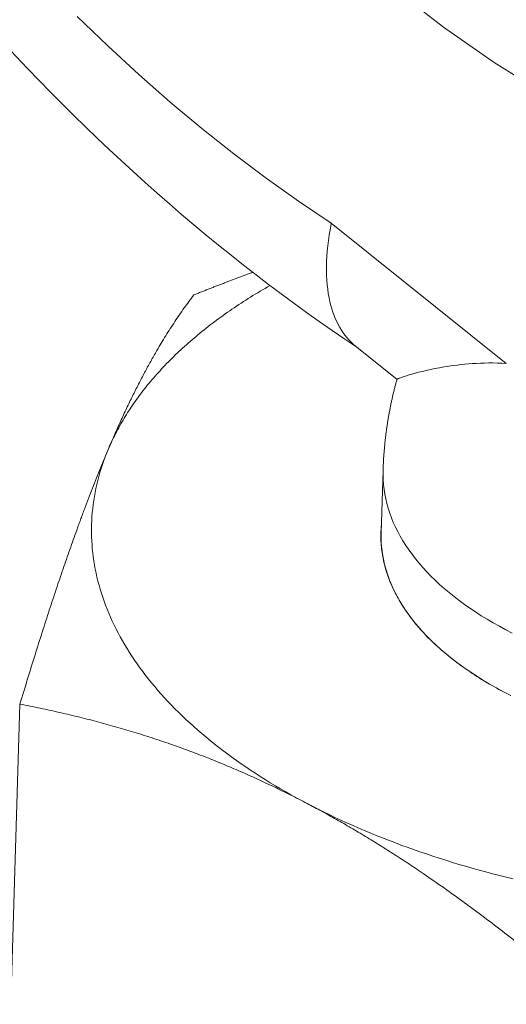
# Model space of a CAD drawing. Units: inches. Extents: x 2.6 to 91.3, y 3.4 to 11.9.
# Drawn here: x 9 to 9, y 10.6 to 10.7 of the extents above; entities that cross this region are included whole.
import ezdxf

# ---------------------------------------------------------------- set-up
doc = ezdxf.new("R2010")
doc.units = ezdxf.units.IN
doc.header["$MEASUREMENT"] = 0
doc.layers.get('0').update_dxf_attribs({"linetype": 'CONTINUOUS'})
doc.layers.add('DETAIL', color=1, linetype='CONTINUOUS')

# ---------------------------------------------------------------- blocks, each defined once
blk = doc.blocks.new('A$Ca5d770df')
at = {"color": 0, "linetype": 'Continuous', "lineweight": 0, "extrusion": (-1.38778e-16, 0.816497, 0.57735)}
for p, q in [((12.08859, 10.80031), (12.03408, 10.844)), ((12.08859, 10.80031), (12.03408, 10.844)), ((12.04164, 10.80574), (12.05455, 10.7954)), ((12.05021, 10.76698), (12.04961, 10.74762)), ((11.93249, 10.54378), (11.93714, 10.69422)), ((11.93249, 10.54378), (11.93714, 10.69422))]:
    blk.add_line(p, q, dxfattribs=at)
at = {"color": 0, "linetype": 'Continuous', "lineweight": 0}
for points in [[(12.03408, 10.844), (12.0239, 10.85083), (12.01378, 10.85803), (12.00374, 10.86558), (11.99378, 10.87349), (11.98391, 10.88173), (11.97415, 10.8903), (11.9645, 10.89919), (11.95498, 10.9084)], [(12.03408, 10.844), (12.0239, 10.85083), (12.01378, 10.85803), (12.00374, 10.86558), (11.99378, 10.87349), (11.98391, 10.88173), (11.97415, 10.8903), (11.9645, 10.89919), (11.95498, 10.9084)], [(12.3311, 10.91127), (12.32248, 10.89963), (12.31297, 10.88912), (12.30264, 10.87977), (12.29151, 10.87163), (12.27964, 10.86473), (12.26708, 10.8591), (12.25389, 10.85478), (12.24012, 10.85176), (12.22583, 10.85008), (12.21109, 10.84974), (12.19596, 10.85073), (12.1805, 10.85306), (12.16479, 10.8567), (12.14889, 10.86166), (12.13288, 10.8679), (12.11681, 10.87539), (12.10077, 10.88411), (12.08482, 10.89402), (12.06903, 10.90507), (12.05348, 10.91721)], [(12.3311, 10.91127), (12.32248, 10.89963), (12.31297, 10.88912), (12.30264, 10.87977), (12.29151, 10.87163), (12.27964, 10.86473), (12.26708, 10.8591), (12.25389, 10.85478), (12.24012, 10.85176), (12.22583, 10.85008), (12.21109, 10.84974), (12.19596, 10.85073), (12.1805, 10.85306), (12.16479, 10.8567), (12.14889, 10.86166), (12.13288, 10.8679), (12.11681, 10.87539), (12.10077, 10.88411), (12.08482, 10.89402), (12.06903, 10.90507), (12.05348, 10.91721)], [(12.015, 10.82459), (12.01422, 10.82415), (12.01345, 10.8237), (12.01269, 10.82325), (12.01192, 10.8228), (12.01117, 10.82234), (12.01041, 10.82189), (12.00967, 10.82143), (12.00892, 10.82097), (12.00818, 10.8205), (12.00745, 10.82004), (12.00672, 10.81957), (12.006, 10.8191), (12.00528, 10.81863), (12.00456, 10.81815), (12.00385, 10.81768), (12.00315, 10.8172), (12.00245, 10.81672), (12.00176, 10.81623), (12.00107, 10.81575), (12.00038, 10.81526), (11.9997, 10.81477), (11.99903, 10.81428), (11.99836, 10.81378), (11.9977, 10.81329), (11.99704, 10.81279), (11.99639, 10.81229), (11.99574, 10.81179), (11.99509, 10.81128), (11.99446, 10.81077), (11.99382, 10.81027), (11.9932, 10.80976), (11.99257, 10.80924), (11.99196, 10.80873), (11.99134, 10.80821), (11.99074, 10.8077), (11.99014, 10.80717), (11.98954, 10.80665), (11.98895, 10.80613), (11.98837, 10.8056), (11.98779, 10.80508), (11.98721, 10.80455), (11.98664, 10.80402), (11.98608, 10.80348), (11.98552, 10.80295), (11.98497, 10.80241), (11.98443, 10.80187), (11.98388, 10.80133), (11.98335, 10.80079), (11.98282, 10.80025), (11.98229, 10.7997), (11.98178, 10.79916), (11.98126, 10.79861), (11.98076, 10.79806), (11.98025, 10.79751), (11.97976, 10.79695), (11.97927, 10.7964), (11.97878, 10.79584), (11.9783, 10.79528), (11.97783, 10.79472), (11.97736, 10.79416), (11.9769, 10.7936), (11.97644, 10.79304), (11.97599, 10.79247), (11.97555, 10.7919), (11.97511, 10.79134), (11.97468, 10.79077), (11.97425, 10.7902), (11.97383, 10.78962), (11.97341, 10.78905), (11.973, 10.78847), (11.9726, 10.7879), (11.9722, 10.78732), (11.97181, 10.78674), (11.97142, 10.78616), (11.97104, 10.78558), (11.97067, 10.78499), (11.9703, 10.78441), (11.96994, 10.78383), (11.96958, 10.78324), (11.96923, 10.78265), (11.96889, 10.78206), (11.96855, 10.78147), (11.96822, 10.78088), (11.96789, 10.78029), (11.96757, 10.7797), (11.96726, 10.7791), (11.96695, 10.77851), (11.96665, 10.77791), (11.96635, 10.77731), (11.96606, 10.77671), (11.96578, 10.77611), (11.9655, 10.77551), (11.96523, 10.77491), (11.96496, 10.77431), (11.9647, 10.77371)], [(12.015, 10.82459), (12.01422, 10.82415), (12.01345, 10.8237), (12.01269, 10.82325), (12.01192, 10.8228), (12.01117, 10.82234), (12.01041, 10.82189), (12.00967, 10.82143), (12.00892, 10.82097), (12.00818, 10.8205), (12.00745, 10.82004), (12.00672, 10.81957), (12.006, 10.8191), (12.00528, 10.81863), (12.00456, 10.81815), (12.00385, 10.81768), (12.00315, 10.8172), (12.00245, 10.81672), (12.00176, 10.81623), (12.00107, 10.81575), (12.00038, 10.81526), (11.9997, 10.81477), (11.99903, 10.81428), (11.99836, 10.81378), (11.9977, 10.81329), (11.99704, 10.81279), (11.99639, 10.81229), (11.99574, 10.81179), (11.99509, 10.81128), (11.99446, 10.81077), (11.99382, 10.81027), (11.9932, 10.80976), (11.99257, 10.80924), (11.99196, 10.80873), (11.99134, 10.80821), (11.99074, 10.8077), (11.99014, 10.80717), (11.98954, 10.80665), (11.98895, 10.80613), (11.98837, 10.8056), (11.98779, 10.80508), (11.98721, 10.80455), (11.98664, 10.80402), (11.98608, 10.80348), (11.98552, 10.80295), (11.98497, 10.80241), (11.98443, 10.80187), (11.98388, 10.80133), (11.98335, 10.80079), (11.98282, 10.80025), (11.98229, 10.7997), (11.98178, 10.79916), (11.98126, 10.79861), (11.98076, 10.79806), (11.98025, 10.79751), (11.97976, 10.79695), (11.97927, 10.7964), (11.97878, 10.79584), (11.9783, 10.79528), (11.97783, 10.79472), (11.97736, 10.79416), (11.9769, 10.7936), (11.97644, 10.79304), (11.97599, 10.79247), (11.97555, 10.7919), (11.97511, 10.79134), (11.97468, 10.79077), (11.97425, 10.7902), (11.97383, 10.78962), (11.97341, 10.78905), (11.973, 10.78847), (11.9726, 10.7879), (11.9722, 10.78732), (11.97181, 10.78674), (11.97142, 10.78616), (11.97104, 10.78558), (11.97067, 10.78499), (11.9703, 10.78441), (11.96994, 10.78383), (11.96958, 10.78324), (11.96923, 10.78265), (11.96889, 10.78206), (11.96855, 10.78147), (11.96822, 10.78088), (11.96789, 10.78029), (11.96757, 10.7797), (11.96726, 10.7791), (11.96695, 10.77851), (11.96665, 10.77791), (11.96635, 10.77731), (11.96606, 10.77671), (11.96578, 10.77611), (11.9655, 10.77551), (11.96523, 10.77491), (11.96496, 10.77431), (11.9647, 10.77371)], [(12.05021, 10.76698), (12.05022, 10.76728), (12.05023, 10.76758), (12.05024, 10.76789), (12.05026, 10.76819), (12.05027, 10.76849), (12.05028, 10.7688), (12.0503, 10.7691), (12.05031, 10.7694), (12.05033, 10.76971), (12.05035, 10.77001), (12.05036, 10.77031), (12.05038, 10.77061), (12.0504, 10.77092), (12.05042, 10.77122), (12.05044, 10.77152), (12.05046, 10.77182), (12.05048, 10.77213), (12.05051, 10.77243), (12.05053, 10.77273), (12.05055, 10.77303), (12.05058, 10.77334), (12.05061, 10.77364), (12.05063, 10.77394), (12.05066, 10.77424), (12.05069, 10.77455), (12.05072, 10.77485), (12.05075, 10.77515), (12.05078, 10.77545), (12.05081, 10.77575), (12.05084, 10.77605), (12.05087, 10.77636), (12.05091, 10.77666), (12.05094, 10.77696), (12.05098, 10.77726), (12.05101, 10.77756), (12.05105, 10.77786), (12.05109, 10.77816), (12.05112, 10.77846), (12.05116, 10.77877), (12.0512, 10.77907), (12.05124, 10.77937), (12.05128, 10.77967), (12.05133, 10.77997), (12.05137, 10.78027), (12.05141, 10.78057), (12.05146, 10.78087), (12.0515, 10.78117), (12.05155, 10.78147), (12.05159, 10.78177), (12.05164, 10.78207), (12.05169, 10.78237), (12.05174, 10.78267), (12.05179, 10.78297), (12.05184, 10.78327), (12.05189, 10.78356), (12.05194, 10.78386), (12.05199, 10.78416), (12.05205, 10.78446), (12.0521, 10.78476), (12.05216, 10.78506), (12.05221, 10.78536), (12.05227, 10.78565), (12.05232, 10.78595), (12.05238, 10.78625), (12.05244, 10.78655), (12.0525, 10.78684), (12.05256, 10.78714), (12.05262, 10.78744), (12.05268, 10.78774), (12.05274, 10.78803), (12.05281, 10.78833), (12.05287, 10.78863), (12.05294, 10.78892), (12.053, 10.78922), (12.05307, 10.78952), (12.05313, 10.78981), (12.0532, 10.79011), (12.05327, 10.7904), (12.05334, 10.7907), (12.05341, 10.79099), (12.05348, 10.79129), (12.05355, 10.79158), (12.05362, 10.79188), (12.0537, 10.79217), (12.05377, 10.79247), (12.05384, 10.79276), (12.05392, 10.79306), (12.05399, 10.79335), (12.05407, 10.79364), (12.05415, 10.79394), (12.05423, 10.79423), (12.0543, 10.79452), (12.05438, 10.79482), (12.05446, 10.79511), (12.05455, 10.7954)], [(11.9647, 10.77371), (11.9642, 10.77249), (11.96372, 10.77127), (11.96326, 10.77004), (11.96283, 10.76881), (11.96243, 10.76758), (11.96205, 10.76635), (11.9617, 10.76511), (11.96137, 10.76387), (11.96107, 10.76263), (11.96079, 10.76139), (11.96054, 10.76014), (11.96031, 10.75889), (11.96011, 10.75764), (11.95993, 10.75639), (11.95978, 10.75514), (11.95965, 10.75388), (11.95955, 10.75263), (11.95948, 10.75137), (11.95943, 10.75011), (11.95941, 10.74885), (11.95941, 10.74759), (11.95944, 10.74633), (11.95949, 10.74508), (11.95957, 10.74382), (11.95967, 10.74256), (11.9598, 10.7413), (11.95996, 10.74004), (11.96014, 10.73878), (11.96035, 10.73752), (11.96058, 10.73626), (11.96083, 10.73501), (11.96112, 10.73375), (11.96142, 10.7325), (11.96176, 10.73124), (11.96212, 10.72999), (11.9625, 10.72874), (11.96291, 10.7275), (11.96334, 10.72625), (11.9638, 10.72501), (11.96428, 10.72377), (11.96479, 10.72253), (11.96533, 10.72129), (11.96588, 10.72006), (11.96647, 10.71883), (11.96708, 10.7176), (11.96771, 10.71638), (11.96837, 10.71515), (11.96905, 10.71394), (11.96975, 10.71272), (11.97048, 10.71151), (11.97124, 10.71031), (11.97202, 10.70911), (11.97282, 10.70791), (11.97364, 10.70672), (11.97449, 10.70553), (11.97537, 10.70434), (11.97627, 10.70316), (11.97719, 10.70199), (11.97813, 10.70082), (11.9791, 10.69966), (11.98009, 10.6985), (11.9811, 10.69734), (11.98214, 10.6962), (11.9832, 10.69506), (11.98428, 10.69392), (11.98539, 10.69279), (11.98651, 10.69167), (11.98766, 10.69055), (11.98884, 10.68944), (11.99003, 10.68834), (11.99124, 10.68724), (11.99248, 10.68615), (11.99374, 10.68507), (11.99502, 10.68399), (11.99632, 10.68292), (11.99764, 10.68186), (11.99899, 10.68081), (12.00035, 10.67976), (12.00174, 10.67872), (12.00314, 10.67769), (12.00457, 10.67667), (12.00601, 10.67566), (12.00748, 10.67465), (12.00896, 10.67366), (12.01047, 10.67267), (12.01199, 10.67169), (12.01353, 10.67072), (12.01509, 10.66975), (12.01667, 10.6688), (12.01827, 10.66786), (12.01989, 10.66692), (12.02153, 10.666), (12.02318, 10.66508), (12.02485, 10.66418), (12.02654, 10.66328)], [(11.9647, 10.77371), (11.9642, 10.77249), (11.96372, 10.77127), (11.96326, 10.77004), (11.96283, 10.76881), (11.96243, 10.76758), (11.96205, 10.76635), (11.9617, 10.76511), (11.96137, 10.76387), (11.96107, 10.76263), (11.96079, 10.76139), (11.96054, 10.76014), (11.96031, 10.75889), (11.96011, 10.75764), (11.95993, 10.75639), (11.95978, 10.75514), (11.95965, 10.75388), (11.95955, 10.75263), (11.95948, 10.75137), (11.95943, 10.75011), (11.95941, 10.74885), (11.95941, 10.74759), (11.95944, 10.74633), (11.95949, 10.74508), (11.95957, 10.74382), (11.95967, 10.74256), (11.9598, 10.7413), (11.95996, 10.74004), (11.96014, 10.73878), (11.96035, 10.73752), (11.96058, 10.73626), (11.96083, 10.73501), (11.96112, 10.73375), (11.96142, 10.7325), (11.96176, 10.73124), (11.96212, 10.72999), (11.9625, 10.72874), (11.96291, 10.7275), (11.96334, 10.72625), (11.9638, 10.72501), (11.96428, 10.72377), (11.96479, 10.72253), (11.96533, 10.72129), (11.96588, 10.72006), (11.96647, 10.71883), (11.96708, 10.7176), (11.96771, 10.71638), (11.96837, 10.71515), (11.96905, 10.71394), (11.96975, 10.71272), (11.97048, 10.71151), (11.97124, 10.71031), (11.97202, 10.70911), (11.97282, 10.70791), (11.97364, 10.70672), (11.97449, 10.70553), (11.97537, 10.70434), (11.97627, 10.70316), (11.97719, 10.70199), (11.97813, 10.70082), (11.9791, 10.69966), (11.98009, 10.6985), (11.9811, 10.69734), (11.98214, 10.6962), (11.9832, 10.69506), (11.98428, 10.69392), (11.98539, 10.69279), (11.98651, 10.69167), (11.98766, 10.69055), (11.98884, 10.68944), (11.99003, 10.68834), (11.99124, 10.68724), (11.99248, 10.68615), (11.99374, 10.68507), (11.99502, 10.68399), (11.99632, 10.68292), (11.99764, 10.68186), (11.99899, 10.68081), (12.00035, 10.67976), (12.00174, 10.67872), (12.00314, 10.67769), (12.00457, 10.67667), (12.00601, 10.67566), (12.00748, 10.67465), (12.00896, 10.67366), (12.01047, 10.67267), (12.01199, 10.67169), (12.01353, 10.67072), (12.01509, 10.66975), (12.01667, 10.6688), (12.01827, 10.66786), (12.01989, 10.66692), (12.02153, 10.666), (12.02318, 10.66508), (12.02485, 10.66418), (12.02654, 10.66328)], [(12.05021, 10.76698), (12.0502, 10.7655), (12.05024, 10.76403), (12.05035, 10.76255), (12.05052, 10.76107), (12.05075, 10.7596), (12.05104, 10.75812), (12.0514, 10.75665), (12.05181, 10.75519), (12.05228, 10.75372), (12.05282, 10.75226), (12.05341, 10.75081), (12.05407, 10.74937), (12.05478, 10.74793), (12.05556, 10.7465), (12.05639, 10.74507), (12.05728, 10.74366), (12.05823, 10.74226), (12.05923, 10.74087), (12.0603, 10.73949), (12.06141, 10.73812), (12.06259, 10.73676), (12.06382, 10.73542), (12.0651, 10.7341), (12.06644, 10.73278), (12.06783, 10.73149), (12.06928, 10.73021), (12.07077, 10.72895), (12.07232, 10.7277), (12.07392, 10.72647), (12.07557, 10.72527), (12.07726, 10.72408), (12.079, 10.72291), (12.08079, 10.72176), (12.08263, 10.72064), (12.08451, 10.71953), (12.08643, 10.71845), (12.0884, 10.71739), (12.09041, 10.71636)], [(12.05021, 10.76698), (12.0502, 10.7655), (12.05024, 10.76403), (12.05035, 10.76255), (12.05052, 10.76107), (12.05075, 10.7596), (12.05104, 10.75812), (12.0514, 10.75665), (12.05181, 10.75519), (12.05228, 10.75372), (12.05282, 10.75226), (12.05341, 10.75081), (12.05407, 10.74937), (12.05478, 10.74793), (12.05556, 10.7465), (12.05639, 10.74507), (12.05728, 10.74366), (12.05823, 10.74226), (12.05923, 10.74087), (12.0603, 10.73949), (12.06141, 10.73812), (12.06259, 10.73676), (12.06382, 10.73542), (12.0651, 10.7341), (12.06644, 10.73278), (12.06783, 10.73149), (12.06928, 10.73021), (12.07077, 10.72895), (12.07232, 10.7277), (12.07392, 10.72647), (12.07557, 10.72527), (12.07726, 10.72408), (12.079, 10.72291), (12.08079, 10.72176), (12.08263, 10.72064), (12.08451, 10.71953), (12.08643, 10.71845), (12.0884, 10.71739), (12.09041, 10.71636)], [(12.04967, 10.74972), (12.04963, 10.74913), (12.04959, 10.74853), (12.04956, 10.74793), (12.04954, 10.74734), (12.04953, 10.74674), (12.04953, 10.74614), (12.04955, 10.74554), (12.04957, 10.74494), (12.0496, 10.74434), (12.04964, 10.74375), (12.04969, 10.74315), (12.04976, 10.74255), (12.04983, 10.74195), (12.04991, 10.74135), (12.05, 10.74075), (12.05011, 10.74016), (12.05022, 10.73956), (12.05034, 10.73896), (12.05047, 10.73837), (12.05062, 10.73777), (12.05077, 10.73718), (12.05093, 10.73658), (12.05111, 10.73599), (12.05129, 10.73539), (12.05148, 10.7348), (12.05168, 10.73421), (12.0519, 10.73362), (12.05212, 10.73303), (12.05235, 10.73244), (12.05259, 10.73185), (12.05284, 10.73126), (12.05311, 10.73067), (12.05338, 10.73009), (12.05366, 10.72951), (12.05395, 10.72892), (12.05425, 10.72834), (12.05456, 10.72776), (12.05488, 10.72718), (12.05521, 10.7266), (12.05555, 10.72603), (12.0559, 10.72545), (12.05626, 10.72488), (12.05663, 10.72431), (12.057, 10.72374), (12.05739, 10.72317), (12.05779, 10.72261), (12.05819, 10.72204), (12.05861, 10.72148), (12.05903, 10.72092), (12.05947, 10.72036), (12.05991, 10.7198), (12.06036, 10.71925), (12.06082, 10.7187), (12.06129, 10.71815), (12.06177, 10.7176), (12.06226, 10.71705), (12.06276, 10.71651), (12.06327, 10.71597), (12.06378, 10.71543), (12.06431, 10.71489), (12.06484, 10.71436), (12.06538, 10.71383), (12.06593, 10.7133), (12.06649, 10.71277), (12.06706, 10.71225), (12.06764, 10.71173), (12.06823, 10.71121), (12.06882, 10.71069), (12.06942, 10.71018), (12.07003, 10.70967), (12.07065, 10.70916), (12.07128, 10.70866), (12.07192, 10.70816), (12.07256, 10.70766), (12.07321, 10.70716), (12.07387, 10.70667), (12.07454, 10.70618), (12.07522, 10.7057), (12.0759, 10.70521), (12.0766, 10.70474), (12.0773, 10.70426), (12.07801, 10.70379), (12.07872, 10.70332), (12.07944, 10.70285), (12.08018, 10.70239), (12.08091, 10.70193), (12.08166, 10.70148), (12.08241, 10.70103), (12.08317, 10.70058), (12.08394, 10.70013), (12.08472, 10.69969), (12.0855, 10.69926), (12.08629, 10.69882), (12.08708, 10.69839), (12.08789, 10.69797)], [(12.04967, 10.74972), (12.04963, 10.74913), (12.04959, 10.74853), (12.04956, 10.74793), (12.04954, 10.74734), (12.04953, 10.74674), (12.04953, 10.74614), (12.04955, 10.74554), (12.04957, 10.74494), (12.0496, 10.74434), (12.04964, 10.74375), (12.04969, 10.74315), (12.04976, 10.74255), (12.04983, 10.74195), (12.04991, 10.74135), (12.05, 10.74075), (12.05011, 10.74016), (12.05022, 10.73956), (12.05034, 10.73896), (12.05047, 10.73837), (12.05062, 10.73777), (12.05077, 10.73718), (12.05093, 10.73658), (12.05111, 10.73599), (12.05129, 10.73539), (12.05148, 10.7348), (12.05168, 10.73421), (12.0519, 10.73362), (12.05212, 10.73303), (12.05235, 10.73244), (12.05259, 10.73185), (12.05284, 10.73126), (12.05311, 10.73067), (12.05338, 10.73009), (12.05366, 10.72951), (12.05395, 10.72892), (12.05425, 10.72834), (12.05456, 10.72776), (12.05488, 10.72718), (12.05521, 10.7266), (12.05555, 10.72603), (12.0559, 10.72545), (12.05626, 10.72488), (12.05663, 10.72431), (12.057, 10.72374), (12.05739, 10.72317), (12.05779, 10.72261), (12.05819, 10.72204), (12.05861, 10.72148), (12.05903, 10.72092), (12.05947, 10.72036), (12.05991, 10.7198), (12.06036, 10.71925), (12.06082, 10.7187), (12.06129, 10.71815), (12.06177, 10.7176), (12.06226, 10.71705), (12.06276, 10.71651), (12.06327, 10.71597), (12.06378, 10.71543), (12.06431, 10.71489), (12.06484, 10.71436), (12.06538, 10.71383), (12.06593, 10.7133), (12.06649, 10.71277), (12.06706, 10.71225), (12.06764, 10.71173), (12.06823, 10.71121), (12.06882, 10.71069), (12.06942, 10.71018), (12.07003, 10.70967), (12.07065, 10.70916), (12.07128, 10.70866), (12.07192, 10.70816), (12.07256, 10.70766), (12.07321, 10.70716), (12.07387, 10.70667), (12.07454, 10.70618), (12.07522, 10.7057), (12.0759, 10.70521), (12.0766, 10.70474), (12.0773, 10.70426), (12.07801, 10.70379), (12.07872, 10.70332), (12.07944, 10.70285), (12.08018, 10.70239), (12.08091, 10.70193), (12.08166, 10.70148), (12.08241, 10.70103), (12.08317, 10.70058), (12.08394, 10.70013), (12.08472, 10.69969), (12.0855, 10.69926), (12.08629, 10.69882), (12.08708, 10.69839), (12.08789, 10.69797)], [(12.04961, 10.74762), (12.0496, 10.74597), (12.04966, 10.74431), (12.0498, 10.74266), (12.05002, 10.741), (12.05031, 10.73935), (12.05069, 10.7377), (12.05114, 10.73606), (12.05166, 10.73442), (12.05226, 10.73279), (12.05294, 10.73116), (12.05369, 10.72954), (12.05451, 10.72793), (12.05541, 10.72633), (12.05639, 10.72475), (12.05743, 10.72317), (12.05855, 10.72161), (12.05974, 10.72007), (12.061, 10.71853), (12.06233, 10.71702), (12.06373, 10.71552), (12.0652, 10.71404), (12.06673, 10.71258), (12.06833, 10.71114), (12.07, 10.70973), (12.07173, 10.70833), (12.07352, 10.70696), (12.07538, 10.70561), (12.07729, 10.70428), (12.07927, 10.70298), (12.0813, 10.70171), (12.08339, 10.70047), (12.08554, 10.69925), (12.08774, 10.69806), (12.08999, 10.6969)], [(12.04961, 10.74762), (12.0496, 10.74597), (12.04966, 10.74431), (12.0498, 10.74266), (12.05002, 10.741), (12.05031, 10.73935), (12.05069, 10.7377), (12.05114, 10.73606), (12.05166, 10.73442), (12.05226, 10.73279), (12.05294, 10.73116), (12.05369, 10.72954), (12.05451, 10.72793), (12.05541, 10.72633), (12.05639, 10.72475), (12.05743, 10.72317), (12.05855, 10.72161), (12.05974, 10.72007), (12.061, 10.71853), (12.06233, 10.71702), (12.06373, 10.71552), (12.0652, 10.71404), (12.06673, 10.71258), (12.06833, 10.71114), (12.07, 10.70973), (12.07173, 10.70833), (12.07352, 10.70696), (12.07538, 10.70561), (12.07729, 10.70428), (12.07927, 10.70298), (12.0813, 10.70171), (12.08339, 10.70047), (12.08554, 10.69925), (12.08774, 10.69806), (12.08999, 10.6969)], [(12.08789, 10.69797), (12.08938, 10.6972)], [(12.08789, 10.69797), (12.08938, 10.6972)], [(12.02654, 10.66328), (12.02825, 10.66239), (12.02997, 10.66152), (12.03171, 10.66065), (12.03347, 10.65979), (12.03524, 10.65895), (12.03704, 10.65811), (12.03884, 10.65728), (12.04066, 10.65647), (12.0425, 10.65566), (12.04436, 10.65487), (12.04623, 10.65409), (12.04811, 10.65332), (12.05001, 10.65256), (12.05192, 10.65181), (12.05385, 10.65107), (12.05579, 10.65034), (12.05775, 10.64962), (12.05971, 10.64892), (12.0617, 10.64823), (12.06369, 10.64755), (12.0657, 10.64688), (12.06772, 10.64622), (12.06976, 10.64557), (12.0718, 10.64494), (12.07386, 10.64432), (12.07593, 10.64371), (12.07801, 10.64311), (12.0801, 10.64253), (12.0822, 10.64195), (12.08432, 10.64139), (12.08644, 10.64085), (12.08857, 10.64031), (12.09072, 10.63979)], [(12.02654, 10.66328), (12.02825, 10.66239), (12.02997, 10.66152), (12.03171, 10.66065), (12.03347, 10.65979), (12.03524, 10.65895), (12.03704, 10.65811), (12.03884, 10.65728), (12.04066, 10.65647), (12.0425, 10.65566), (12.04436, 10.65487), (12.04623, 10.65409), (12.04811, 10.65332), (12.05001, 10.65256), (12.05192, 10.65181), (12.05385, 10.65107), (12.05579, 10.65034), (12.05775, 10.64962), (12.05971, 10.64892), (12.0617, 10.64823), (12.06369, 10.64755), (12.0657, 10.64688), (12.06772, 10.64622), (12.06976, 10.64557), (12.0718, 10.64494), (12.07386, 10.64432), (12.07593, 10.64371), (12.07801, 10.64311), (12.0801, 10.64253), (12.0822, 10.64195), (12.08432, 10.64139), (12.08644, 10.64085), (12.08857, 10.64031), (12.09072, 10.63979)]]:
    blk.add_lwpolyline(points, dxfattribs=at)
for points, knots in [([(12.04232, 10.8052), (11.99964, 10.83354), (11.95862, 10.86982), (11.88621, 10.95161), (11.85376, 10.99797), (11.80084, 11.09457), (11.77955, 11.14595), (11.75025, 11.24804), (11.74187, 11.30001), (11.73942, 11.39945), (11.74552, 11.44815), (11.77317, 11.53555), (11.79517, 11.57562), (11.85085, 11.63686), (11.884, 11.66009), (11.95285, 11.68769), (11.98859, 11.69411), (12.06191, 11.69371), (12.10033, 11.68644), (12.1714, 11.66131), (12.20486, 11.64436), (12.23688, 11.62336)], [0.001015, 0.001015, 0.001015, 0.001015, 0.178051, 0.178051, 0.351639, 0.351639, 0.52279, 0.52279, 0.69411, 0.69411, 0.868048, 0.868048, 1.040668, 1.040668, 1.196699, 1.196699, 1.337063, 1.337063, 1.483388, 1.483388, 1.615638, 1.615638, 1.615638, 1.615638]), ([(12.03408, 10.844), (12.03406, 10.8439), (12.03404, 10.8438), (12.03223, 10.83442), (12.03211, 10.82619), (12.03505, 10.81351), (12.03775, 10.80886), (12.04164, 10.80574)], [-0.0010548, -0.0010548, -0.0010548, -0.0010548, 0, 0, 0.0968373, 0.0968373, 0.1832393, 0.1832393, 0.1832393, 0.1832393]), ([(12.03408, 10.844), (12.03406, 10.8439), (12.03404, 10.8438), (12.03223, 10.83442), (12.03211, 10.82619), (12.03505, 10.81351), (12.03775, 10.80886), (12.04164, 10.80574)], [-0.0010548, -0.0010548, -0.0010548, -0.0010548, 0, 0, 0.0968373, 0.0968373, 0.1832393, 0.1832393, 0.1832393, 0.1832393]), ([(12.05589, 10.79593), (12.05468, 10.79542), (12.05429, 10.7953), (12.05519, 10.79568), (12.05668, 10.79625), (12.06173, 10.79771), (12.06529, 10.79858), (12.07437, 10.80008), (12.08106, 10.80076), (12.08859, 10.80031)], [0.7013565, 0.7013565, 0.7013565, 0.7013565, 0.7599481, 0.7599481, 0.8234563, 0.8234563, 0.8869644, 0.8869644, 0.9695982, 0.9695982, 0.9695982, 0.9695982]), ([(12.05455, 10.7954), (12.05455, 10.79541), (12.05461, 10.79544), (12.05519, 10.79568), (12.05668, 10.79625), (12.06173, 10.79771), (12.06529, 10.79858), (12.07437, 10.80008), (12.08106, 10.80076), (12.08859, 10.80031)], [0.7442048, 0.7442048, 0.7442048, 0.7442048, 0.7599481, 0.7599481, 0.8234563, 0.8234563, 0.8869644, 0.8869644, 0.9695982, 0.9695982, 0.9695982, 0.9695982])]:
    blk.add_open_spline(points, degree=3, knots=knots, dxfattribs=at)
for points, weights in [([(11.99126, 10.82165), (12.00064, 10.82538), (12.00965, 10.82868)], [1, 1.00550553835, 1.00941386564]), ([(11.99126, 10.82165), (12.00064, 10.82538), (12.00965, 10.82868)], [1, 1.00550553835, 1.00941386564]), ([(11.9647, 10.77371), (11.97726, 10.80327), (11.99126, 10.82165)], [1, 1.0379548493, 1]), ([(11.9647, 10.77371), (11.97726, 10.80327), (11.99126, 10.82165)], [1, 1.0379548493, 1]), ([(11.93714, 10.69422), (11.95214, 10.74413), (11.9647, 10.77371)], [1, 1.0379548493, 1]), ([(11.93714, 10.69422), (11.95214, 10.74413), (11.9647, 10.77371)], [1, 1.0379548493, 1]), ([(12.02654, 10.66328), (11.98527, 10.68495), (11.93714, 10.69422)], [1, 1.0379548493, 1]), ([(12.02654, 10.66328), (11.98527, 10.68495), (11.93714, 10.69422)], [1, 1.0379548493, 1]), ([(12.11501, 10.60081), (12.06782, 10.6416), (12.02654, 10.66328)], [1, 1.0379548493, 1]), ([(12.11501, 10.60081), (12.06782, 10.6416), (12.02654, 10.66328)], [1, 1.0379548493, 1])]:
    blk.add_rational_spline(points, weights, degree=2, dxfattribs=at)
blk = doc.blocks.new('WEB01152')
at = {"layer": 'DETAIL'}
blk.add_blockref('A$Ca5d770df', (333.91923, -73.82494), dxfattribs=at)

msp = doc.modelspace()

# ---------------------------------------------------------------- block references
at = {"xscale": 0.08199999999999999, "yscale": 0.08199999999999999, "zscale": 0.08199999999999999}
msp.add_blockref('WEB01152', (-19.372835, 15.813902), dxfattribs=at)

doc.saveas('drawing.dxf')
